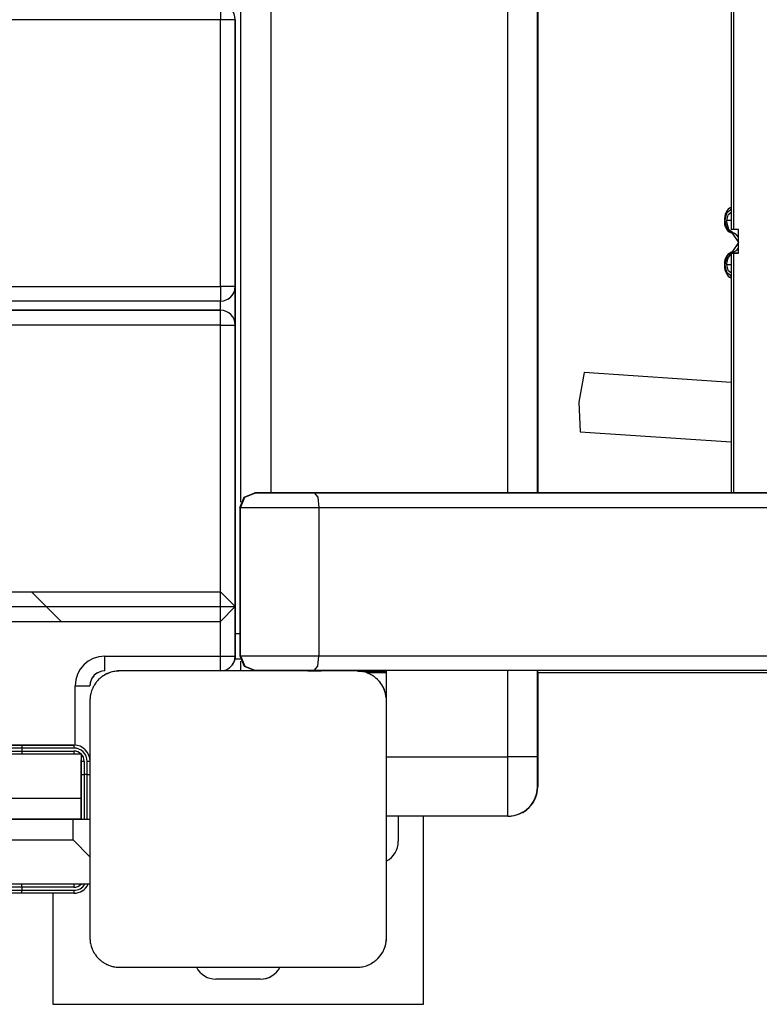
# Model space of a CAD drawing. Units: inches. Extents: x 172 to 421, y 115 to 306.
# Drawn here: x 251 to 254, y 249 to 252 of the extents above; entities that cross this region are included whole.
import ezdxf

# ---------------------------------------------------------------- set-up
doc = ezdxf.new("R2010")
doc.units = ezdxf.units.IN
doc.header["$MEASUREMENT"] = 0
doc.layers.add('Ebene 1', color=7, linetype='Continuous')

# ---------------------------------------------------------------- blocks, each defined once
blk = doc.blocks.new('block 2')
at = {"layer": 'Ebene 1', "color": 179, "lineweight": 25, "true_color": 0x1a171b}
for points in [[(252.0428, 250.8365), (252.0428, 256.2979)], [(252.1431, 256.2665), (252.1431, 250.8679)], [(252.9429, 250.8679), (252.9429, 256.2665)], [(253.0431, 256.2665), (253.0431, 250.8679)], [(253.044, 250.8679), (253.044, 256.2595)], [(253.044, 256.2595), (253.044, 250.8679)], [(253.6961, 255.3765), (253.6961, 251.7566)], [(253.7044, 255.3765), (253.7044, 251.7566)], [(253.0431, 252.0167), (253.0431, 255.1164)], [(251.9734, 252.5145), (251.9734, 252.5), (251.9734, 252.4643)], [(251.9734, 252.4643), (244.5305, 252.4643)], [(251.9734, 251.5643), (251.9734, 252.4643)], [(252.0235, 252.4643), (252.0087, 252.4643), (251.9734, 252.4643)], [(252.0235, 251.5643), (252.0235, 252.4643)], [(252.0235, 252.4643), (252.0235, 251.5643)], [(252.0235, 251.5643), (252.0235, 252.4643)], [(252.0235, 252.4643), (252.0235, 251.5643)], [(253.0431, 251.4165), (253.0431, 251.5664), (253.0431, 251.8668), (253.0431, 252.0167)], [(253.6961, 251.831), (253.6949, 251.8308), (253.6908, 251.8282), (253.6868, 251.8251), (253.6831, 251.8205), (253.6798, 251.8151), (253.6767, 251.8082), (253.6748, 251.8003), (253.6737, 251.7941), (253.6734, 251.7874)], [(253.6949, 251.8224), (253.6808, 251.812), (253.6751, 251.7874)], [(253.6949, 251.8224), (253.6949, 251.8251), (253.6961, 251.8275)], [(253.6961, 251.8224), (253.6955, 251.8224), (253.6949, 251.8224)], [(253.6949, 251.8124), (253.6851, 251.805), (253.6808, 251.7874)], [(253.6961, 251.8124), (253.6949, 251.8124)], [(253.6961, 251.8124), (253.6955, 251.8124), (253.6949, 251.8124)], [(253.6734, 251.7874), (253.6734, 251.7827)], [(253.6751, 251.7874), (253.6737, 251.7874), (253.6734, 251.7874)], [(253.6734, 251.7827), (253.6737, 251.7827), (253.6751, 251.7827)], [(253.6734, 251.7827), (253.6737, 251.7779), (253.6744, 251.7736), (253.6767, 251.7662), (253.6798, 251.7595), (253.6844, 251.7535), (253.6901, 251.7486), (253.6946, 251.746), (253.6996, 251.744)], [(253.6751, 251.7874), (253.6751, 251.7827)], [(253.6751, 251.7827), (253.6808, 251.7827)], [(253.6751, 251.7827), (253.6824, 251.7581), (253.7003, 251.744)], [(253.6961, 251.7874), (253.6808, 251.7874)], [(253.6808, 251.7874), (253.6808, 251.7827)], [(253.6808, 251.7827), (253.6879, 251.7581), (253.7058, 251.744)], [(253.7044, 251.7566), (253.6982, 251.7566), (253.6961, 251.7566)], [(253.7215, 251.7566), (253.7044, 251.7566)], [(253.7215, 251.6766), (253.7215, 251.7566)], [(253.7058, 251.744), (253.7003, 251.744)], [(253.7003, 251.744), (253.7208, 251.7121), (253.7003, 251.6808)], [(253.7215, 251.7309), (253.7147, 251.739), (253.7058, 251.744)], [(253.7058, 251.6808), (253.7147, 251.6854), (253.7215, 251.6935)], [(253.6996, 251.6804), (253.6955, 251.679), (253.6915, 251.677), (253.6862, 251.673), (253.682, 251.6677), (253.6781, 251.6618), (253.6756, 251.6553), (253.6737, 251.6487), (253.6734, 251.642)], [(253.7003, 251.6808), (253.6824, 251.6666), (253.6751, 251.642)], [(253.6961, 251.6754), (253.6848, 251.6611), (253.6808, 251.642)], [(253.6961, 251.6766), (253.6961, 250.8679)], [(253.7182, 251.6766), (253.697, 251.6766), (253.7044, 251.6766)], [(253.7058, 251.6808), (253.7017, 251.679), (253.6975, 251.6766)], [(253.7003, 251.6808), (253.7058, 251.6808)], [(253.7044, 251.6766), (253.7044, 250.8679)], [(253.7044, 251.6766), (253.7215, 251.6766)], [(253.7182, 251.6766), (253.7215, 251.6766)], [(253.6734, 251.642), (253.6734, 251.6374)], [(253.6734, 251.642), (253.6737, 251.642), (253.6751, 251.642)], [(253.6734, 251.6374), (253.6737, 251.6374), (253.6751, 251.6374)], [(253.6734, 251.6374), (253.6734, 251.6329), (253.6741, 251.6282), (253.6756, 251.6201), (253.6781, 251.6127), (253.6815, 251.6057), (253.6865, 251.5996), (253.6908, 251.5962), (253.6955, 251.5936), (253.6961, 251.5933)], [(253.6751, 251.642), (253.6751, 251.6374)], [(253.6808, 251.642), (253.6751, 251.642)], [(253.6751, 251.6374), (253.6808, 251.6124), (253.6946, 251.6022)], [(253.6808, 251.642), (253.6808, 251.6374)], [(253.6961, 251.6374), (253.6808, 251.6374)], [(253.6808, 251.6374), (253.6848, 251.6198), (253.6946, 251.6124)], [(253.6961, 251.6124), (253.6946, 251.6124)], [(253.6946, 251.6124), (253.6955, 251.6124), (253.6961, 251.6119)], [(253.6961, 251.5969), (253.6949, 251.5993), (253.6946, 251.6022)], [(253.6946, 251.6022), (253.6955, 251.6022), (253.6961, 251.6022)], [(245.4308, 251.5643), (251.9734, 251.5643)], [(251.9734, 251.5643), (251.9734, 251.529), (251.9734, 251.5147)], [(252.0235, 251.5643), (252.0087, 251.5643), (251.9734, 251.5643)], [(252.0235, 251.4341), (252.0235, 251.5643)], [(252.0235, 251.5643), (252.0235, 251.4341)], [(252.0235, 251.4341), (252.0235, 251.5643)], [(252.0235, 251.5643), (252.0235, 251.4341)], [(251.9734, 251.5147), (245.4806, 251.5147)], [(251.9734, 251.4842), (251.9734, 251.5147)], [(251.9734, 251.4842), (245.5109, 251.4842)], [(245.5109, 251.4842), (251.9734, 251.4842)], [(251.9734, 251.4341), (251.9734, 251.4694), (251.9734, 251.4842)], [(251.9734, 251.4341), (245.5609, 251.4341)], [(251.9734, 250.5342), (251.9734, 251.4341)], [(251.9734, 251.4341), (252.0087, 251.4341), (252.0235, 251.4341)], [(252.0235, 250.4841), (252.0235, 251.4341)], [(252.0235, 251.4341), (252.0235, 250.4841)], [(252.0235, 250.4841), (252.0235, 251.4341)], [(252.0235, 251.4341), (252.0235, 250.4841)], [(253.0431, 250.8679), (253.0431, 251.4165)], [(253.2007, 251.2734), (253.1821, 251.1743), (253.1876, 251.0737)], [(253.6961, 251.2401), (253.2007, 251.2734)], [(253.044, 250.9967), (253.044, 250.9361), (253.044, 251.0575), (253.044, 250.9967), (253.044, 250.9967)], [(253.1876, 251.0737), (253.6961, 251.0398)], [(252.0394, 250.8178), (252.0542, 250.8531), (252.0895, 250.8679)], [(252.0415, 250.8178), (252.0563, 250.8531), (252.0916, 250.8679)], [(252.0895, 250.8679), (252.0916, 250.8679)], [(252.191, 250.8679), (252.1174, 250.8679), (252.0895, 250.8679)], [(252.0916, 250.8679), (252.1548, 250.8679), (252.2899, 250.8679)], [(252.2451, 250.8679), (252.3844, 250.8679), (252.316, 250.8679), (252.1763, 250.8679), (252.2451, 250.8679), (252.2451, 250.8679)], [(252.2468, 250.8679), (252.3865, 250.8679), (252.3178, 250.8679), (252.1781, 250.8679), (252.2468, 250.8679), (252.2468, 250.8679)], [(264.8832, 250.8679), (252.191, 250.8679)], [(252.2899, 250.8679), (264.8832, 250.8679)], [(252.2899, 250.8679), (252.3016, 250.8531), (252.306, 250.8178)], [(252.0394, 250.8178), (252.0394, 250.3181)], [(252.0415, 250.8178), (252.0394, 250.8178)], [(252.0415, 250.3181), (252.0415, 250.8178)], [(252.306, 250.8178), (252.1259, 250.8178), (252.0415, 250.8178)], [(264.8832, 250.8178), (252.306, 250.8178)], [(252.306, 250.8178), (252.306, 250.3181)], [(246.4609, 250.5342), (251.9734, 250.5342)], [(251.3359, 250.5342), (251.4362, 250.434)], [(251.9734, 250.434), (251.9734, 250.5342)], [(252.0235, 250.4841), (251.9734, 250.5342)], [(246.5111, 250.4841), (252.0235, 250.4841)], [(251.9734, 250.434), (252.0235, 250.4841)], [(252.0235, 250.3165), (252.0235, 250.4841)], [(252.0235, 250.4841), (252.0235, 250.3165)], [(252.0235, 250.3165), (252.0235, 250.4841)], [(252.0235, 250.4841), (252.0235, 250.3165)], [(246.5608, 250.434), (251.9734, 250.434)], [(251.9734, 250.3165), (251.9734, 250.434)], [(252.0394, 250.3918), (252.0235, 250.3918)], [(252.0394, 250.3918), (252.0235, 250.3918)], [(251.5836, 250.3165), (251.9734, 250.3165)], [(251.5836, 250.2669), (251.5836, 250.2814), (251.5836, 250.3165)], [(251.9734, 250.2669), (251.9734, 250.2814), (251.9734, 250.3165)], [(251.9734, 250.3165), (252.0087, 250.3165), (252.0235, 250.3165)], [(252.0235, 250.3067), (252.0225, 250.3067)], [(252.0235, 250.3165), (252.0235, 250.3127)], [(252.0235, 250.3165), (252.0235, 250.3127)], [(252.0235, 250.3067), (252.0235, 250.3082), (252.0235, 250.3127)], [(252.0235, 250.3127), (252.0235, 250.3082), (252.0235, 250.3067)], [(252.0235, 250.3067), (252.0235, 250.3082), (252.0235, 250.3127)], [(252.0235, 250.3127), (252.0235, 250.3082), (252.0235, 250.3067)], [(252.0408, 250.3067), (252.0235, 250.3067)], [(252.0394, 250.3181), (252.0415, 250.3181)], [(252.0394, 250.3181), (252.0542, 250.2827), (252.0895, 250.2679)], [(252.0415, 250.3181), (252.0563, 250.2827), (252.0916, 250.2679)], [(252.0415, 250.3181), (252.1259, 250.3181), (252.306, 250.3181)], [(252.0428, 250.2665), (252.0428, 250.2996)], [(252.2899, 250.2679), (252.3016, 250.2827), (252.306, 250.3181)], [(252.306, 250.3181), (264.8832, 250.3181)], [(251.6334, 250.2669), (251.6294, 250.2665), (251.6256, 250.2665), (251.6217, 250.2662), (251.6177, 250.2655), (251.6136, 250.2648), (251.6096, 250.2636), (251.6055, 250.2626), (251.6008, 250.2612), (251.5988, 250.2605), (251.5967, 250.2598), (251.5946, 250.2588), (251.5921, 250.2576), (251.59, 250.2566), (251.5874, 250.2555), (251.585, 250.2541), (251.5826, 250.2528), (251.5815, 250.2521), (251.5805, 250.2514), (251.579, 250.2507), (251.5776, 250.25), (251.5752, 250.2481), (251.5726, 250.2464), (251.5716, 250.2454), (251.5702, 250.2442), (251.5691, 250.2433), (251.5678, 250.2421), (251.5654, 250.24), (251.5628, 250.2376), (251.5617, 250.2366), (251.5607, 250.2352), (251.56, 250.2349), (251.5595, 250.234), (251.5588, 250.2333), (251.5581, 250.2326), (251.556, 250.2302), (251.5543, 250.2276), (251.5533, 250.2266), (251.5523, 250.2252), (251.5516, 250.2238), (251.5507, 250.2228), (251.5492, 250.2202), (251.5476, 250.2178), (251.5462, 250.2154), (251.5447, 250.2128), (251.544, 250.2118), (251.5438, 250.2107), (251.5431, 250.2094), (251.5426, 250.2083), (251.5405, 250.2038), (251.5388, 250.1994), (251.5378, 250.1949), (251.5364, 250.1906), (251.5361, 250.1885), (251.5356, 250.1868), (251.5349, 250.1846), (251.5345, 250.1825), (251.5342, 250.1787), (251.5338, 250.1744), (251.5335, 250.1706), (251.5335, 250.1666)], [(251.9734, 250.2669), (251.6334, 250.2669)], [(252.4335, 250.2669), (252.0334, 250.2669), (251.6334, 250.2669)], [(252.0428, 250.2669), (251.9738, 250.2669)], [(252.0916, 250.2679), (252.0895, 250.2679)], [(252.2899, 250.2679), (252.1548, 250.2679), (252.0916, 250.2679)], [(252.1431, 250.2679), (252.1431, 250.2665)], [(252.3905, 250.2679), (252.2804, 250.2679), (252.1703, 250.2679)], [(252.3922, 250.2679), (252.2821, 250.2679), (252.1724, 250.2679)], [(264.8832, 250.2679), (252.2899, 250.2679)], [(252.5338, 250.1666), (252.5333, 250.1706), (252.5333, 250.1744), (252.5329, 250.1784), (252.5322, 250.1825), (252.5315, 250.1865), (252.5305, 250.1906), (252.5293, 250.1949), (252.5279, 250.1992), (252.5272, 250.2013), (252.5265, 250.2038), (252.5255, 250.2059), (252.5245, 250.2083), (252.5234, 250.2104), (252.5224, 250.2128), (252.521, 250.2149), (252.5195, 250.2175), (252.5188, 250.2188), (252.5181, 250.2199), (252.5174, 250.2214), (252.5164, 250.2225), (252.515, 250.2249), (252.5128, 250.2273), (252.5121, 250.2287), (252.511, 250.2299), (252.51, 250.2312), (252.509, 250.2323), (252.5066, 250.2349), (252.5043, 250.2373), (252.5033, 250.2386), (252.5019, 250.2397), (252.5012, 250.24), (252.5007, 250.2407), (252.5, 250.2414), (252.4993, 250.2417), (252.4969, 250.244), (252.4945, 250.2461), (252.4931, 250.2467), (252.4919, 250.2478), (252.4905, 250.2488), (252.4897, 250.2495), (252.4871, 250.2514), (252.4845, 250.2528), (252.4821, 250.2541), (252.4797, 250.2552), (252.4786, 250.2559), (252.4776, 250.2566), (252.4762, 250.2569), (252.475, 250.2576), (252.4704, 250.2595), (252.4662, 250.2612), (252.4618, 250.2626), (252.4575, 250.2636), (252.4552, 250.2643), (252.4535, 250.2648), (252.4514, 250.265), (252.4494, 250.2655), (252.4451, 250.2662), (252.4411, 250.2665), (252.4373, 250.2665), (252.4335, 250.2669)], [(252.4376, 250.2665), (252.5329, 250.2665)], [(252.5333, 250.2609), (252.4669, 250.2609)], [(252.5329, 250.2665), (252.5329, 250.1766)], [(252.9429, 249.9765), (252.9429, 250.2679)], [(253.0431, 249.9765), (253.0431, 250.2679)], [(253.0431, 250.2679), (253.0431, 249.9765)], [(264.8832, 250.2609), (253.0431, 250.2609)], [(253.044, 249.9765), (253.044, 250.2612)], [(253.044, 250.2612), (253.044, 249.9765)], [(251.4834, 250.0168), (251.4834, 250.2168)], [(251.4834, 250.2168), (251.5187, 250.2168), (251.5335, 250.2168)], [(251.5335, 250.1666), (251.5335, 249.7667), (251.5335, 249.3665)], [(252.5338, 249.3665), (252.5338, 249.7667), (252.5338, 250.1666)], [(251.3039, 250.0068), (251.1695, 250.0068), (251.114, 250.0068)], [(251.114, 249.9966), (251.1695, 249.9966), (251.3039, 249.9966)], [(251.4789, 250.0168), (251.3039, 250.0168)], [(251.3039, 250.0168), (251.4789, 250.0168)], [(251.4789, 250.0168), (251.3039, 250.0168)], [(251.3039, 250.0168), (251.4789, 250.0168)], [(251.4789, 250.0168), (251.3039, 250.0168)], [(251.3039, 250.0168), (251.4789, 250.0168)], [(251.3039, 250.0168), (251.3039, 250.014), (251.3039, 250.0068)], [(251.3039, 250.0068), (251.3039, 249.9966)], [(251.4789, 250.0068), (251.3039, 250.0068)], [(251.3039, 249.9966), (251.4789, 249.9966)], [(251.3039, 249.9966), (251.3039, 249.9899), (251.3039, 249.9868)], [(251.4789, 250.0168), (251.4789, 250.014), (251.4789, 250.0068)], [(251.4789, 249.9966), (251.4789, 249.9899), (251.4789, 249.9868)], [(247.0085, 249.9868), (251.5035, 249.9868)], [(251.5035, 249.9868), (251.5035, 249.8369)], [(251.5035, 249.8369), (251.5035, 249.9667)], [(251.5035, 249.9667), (251.5035, 249.8369)], [(251.5035, 249.9667), (251.5035, 249.8369)], [(251.5035, 249.8369), (251.5035, 249.9667)], [(251.5035, 249.8369), (251.5035, 249.9667)], [(251.5039, 249.7667), (251.5039, 249.9617)], [(251.514, 249.9617), (251.5071, 249.9617), (251.5039, 249.9617)], [(251.514, 249.9617), (251.514, 249.7667)], [(251.524, 249.7667), (251.524, 249.9617)], [(251.5338, 249.9617), (251.5311, 249.9617), (251.524, 249.9617)], [(252.5338, 249.9765), (252.9429, 249.9765)], [(252.9429, 249.7765), (252.9429, 249.8351), (252.9429, 249.9765)], [(253.0431, 249.9765), (253.0138, 249.9765), (252.9429, 249.9765)], [(253.0431, 249.8766), (253.0431, 249.9058), (253.0431, 249.9765)], [(253.0431, 249.9765), (253.0431, 249.9058), (253.0431, 249.8766)], [(253.044, 249.9765), (253.0438, 249.9765), (253.0431, 249.9765)], [(253.044, 249.8766), (253.044, 249.9058), (253.044, 249.9765)], [(253.044, 249.9765), (253.044, 249.9058), (253.044, 249.8766)], [(251.5039, 249.7667), (251.5039, 249.9169)], [(251.5039, 249.9169), (251.5071, 249.9169), (251.514, 249.9169)], [(251.514, 249.9169), (251.514, 249.7667)], [(251.524, 249.9169), (251.514, 249.9169)], [(251.524, 249.7667), (251.524, 249.9169)], [(251.524, 249.9169), (251.5311, 249.9169), (251.5338, 249.9169)], [(251.5035, 249.8369), (247.1584, 249.8369)], [(251.5035, 249.8369), (251.5035, 249.7667)], [(251.5035, 249.7667), (251.5035, 249.8369)], [(251.5035, 249.8369), (251.5035, 249.7667)], [(251.5035, 249.7667), (251.5035, 249.8369)], [(251.5035, 249.8369), (251.5035, 249.7667)], [(251.5035, 249.7667), (251.5035, 249.8369)], [(251.5035, 249.7667), (247.1439, 249.7667)], [(251.4834, 249.7667), (250.0261, 249.7667)], [(251.4765, 249.7667), (250.4765, 249.7667)], [(250.4903, 249.7667), (251.4904, 249.7667)], [(250.4903, 249.7667), (251.4904, 249.7667)], [(251.2736, 249.7667), (251.3335, 249.7667), (251.3934, 249.7667)], [(251.4436, 249.7667), (251.4834, 249.7667)], [(251.4834, 249.7667), (251.4436, 249.7667)], [(251.4534, 249.7667), (251.4584, 249.7667), (251.4735, 249.7667)], [(251.4735, 249.7667), (251.4809, 249.7667), (251.4834, 249.7667)], [(251.4735, 249.7667), (251.4809, 249.7667), (251.4834, 249.7667)], [(251.4765, 249.6967), (251.4765, 249.7667)], [(251.4765, 249.7667), (251.5161, 249.7667), (251.5335, 249.7667)], [(251.5039, 249.7667), (251.4971, 249.7667), (251.4904, 249.7667)], [(251.5035, 249.7667), (251.5035, 249.7811)], [(251.5039, 249.7667), (251.5035, 249.7667)], [(251.5035, 249.7667), (251.5075, 249.7667), (251.5183, 249.7667)], [(251.5183, 249.7667), (251.5297, 249.7667), (251.5335, 249.7667)], [(252.5338, 249.3665), (252.5338, 249.7765)], [(252.9429, 249.7765), (252.5338, 249.7765)], [(252.5734, 249.7765), (252.5734, 249.6919)], [(252.6585, 249.1419), (252.6585, 249.7765)], [(252.6585, 249.1419), (252.6585, 249.7765)], [(252.9443, 249.7765), (252.9432, 249.7765)], [(250.4765, 249.6967), (251.4765, 249.6967)], [(251.4765, 249.6967), (251.5335, 249.6395)], [(251.5335, 249.5469), (250.4336, 249.5469)], [(251.3039, 249.5367), (251.1695, 249.5367), (251.114, 249.5367)], [(251.3039, 249.5367), (251.3039, 249.5436), (251.3039, 249.5469)], [(251.3039, 249.5367), (251.3039, 249.5267)], [(251.4789, 249.5367), (251.3039, 249.5367)], [(251.4789, 249.5469), (251.4789, 249.5436), (251.4789, 249.5367)], [(251.114, 249.5267), (251.1695, 249.5267), (251.3039, 249.5267)], [(251.3039, 249.5169), (251.1769, 249.5169), (251.124, 249.5169)], [(251.3039, 249.5267), (251.4789, 249.5267)], [(251.3039, 249.5169), (251.3039, 249.5197), (251.3039, 249.5267)], [(251.4789, 249.5169), (251.3039, 249.5169)], [(251.4086, 249.5169), (251.4086, 249.1419)], [(251.4789, 249.5267), (251.4789, 249.5197), (251.4789, 249.5169)], [(251.5335, 249.3665), (251.5335, 249.3631), (251.5338, 249.3591), (251.5342, 249.355), (251.5345, 249.351), (251.5352, 249.3471), (251.5364, 249.3429), (251.5374, 249.3386), (251.5388, 249.3345), (251.5395, 249.3319), (251.5405, 249.3298), (251.5412, 249.3278), (251.5424, 249.3253), (251.5433, 249.3231), (251.5447, 249.3207), (251.5459, 249.3183), (251.5473, 249.316), (251.548, 249.3147), (251.5486, 249.3136), (251.5498, 249.3123), (251.5505, 249.3112), (251.5523, 249.3088), (251.554, 249.3059), (251.555, 249.3049), (251.556, 249.3035), (251.5571, 249.3023), (251.5581, 249.3009), (251.5602, 249.2985), (251.5624, 249.2964), (251.5638, 249.295), (251.5648, 249.2938), (251.5655, 249.2931), (251.5662, 249.2928), (251.5667, 249.2921), (251.5674, 249.2918), (251.5698, 249.2897), (251.5722, 249.2875), (251.5738, 249.2864), (251.5752, 249.2857), (251.5762, 249.2847), (251.5776, 249.284), (251.5802, 249.2823), (251.5826, 249.2809), (251.5846, 249.2795), (251.5872, 249.278), (251.5886, 249.2776), (251.5896, 249.2769), (251.5907, 249.2763), (251.5917, 249.2759), (251.5964, 249.2737), (251.6008, 249.2723), (251.6051, 249.2709), (251.6094, 249.2695), (251.6115, 249.2692), (251.6136, 249.2689), (251.6156, 249.2685), (251.6177, 249.2682), (251.6217, 249.2675), (251.6256, 249.2671), (251.6294, 249.2668), (251.6334, 249.2668)], [(252.4335, 249.2668), (252.4373, 249.2668), (252.4411, 249.2671), (252.4451, 249.2675), (252.4494, 249.2682), (252.4532, 249.2689), (252.4575, 249.2695), (252.4618, 249.2706), (252.4659, 249.272), (252.468, 249.273), (252.4704, 249.2737), (252.4726, 249.2749), (252.4747, 249.2756), (252.4773, 249.2766), (252.4793, 249.278), (252.4817, 249.279), (252.4843, 249.2804), (252.4852, 249.2811), (252.4867, 249.2819), (252.4878, 249.283), (252.4892, 249.2837), (252.4917, 249.2854), (252.4941, 249.2871), (252.4955, 249.2881), (252.4966, 249.2893), (252.4979, 249.2904), (252.4991, 249.2914), (252.5016, 249.2935), (252.504, 249.2961), (252.5052, 249.2971), (252.5066, 249.2981), (252.5067, 249.2988), (252.5076, 249.2995), (252.5079, 249.3002), (252.5086, 249.3005), (252.5107, 249.303), (252.5128, 249.3055), (252.5136, 249.3069), (252.5145, 249.3083), (252.5157, 249.3095), (252.5164, 249.3109), (252.5181, 249.3133), (252.5195, 249.3157), (252.521, 249.3183), (252.5221, 249.3204), (252.5227, 249.3217), (252.5234, 249.3228), (252.5238, 249.3238), (252.5245, 249.3253), (252.5262, 249.3295), (252.5279, 249.3341), (252.5293, 249.3383), (252.5305, 249.3426), (252.5312, 249.3446), (252.5315, 249.3469), (252.5319, 249.3489), (252.5322, 249.351), (252.5329, 249.355), (252.5333, 249.3588), (252.5333, 249.3631), (252.5338, 249.3665)], [(251.6334, 249.2668), (252.0334, 249.2668), (252.4335, 249.2668)], [(252.1086, 249.2268), (251.9586, 249.2268)], [(252.1086, 249.2268), (251.9586, 249.2268)], [(251.4086, 249.1419), (252.6585, 249.1419)]]:
    blk.add_lwpolyline(points, dxfattribs=at)
for points in [[(252.0235, 252.4643), (252.0235, 252.4919), (252.001, 252.5145), (251.9734, 252.5145)], [(252.0235, 252.4643), (252.0235, 252.4919), (252.001, 252.5145), (251.9734, 252.5145)], [(251.9734, 251.5147), (252.001, 251.5147), (252.0235, 251.5373), (252.0235, 251.5643)], [(251.9984, 251.5209), (252.0139, 251.5302), (252.0235, 251.5467), (252.0235, 251.5643)], [(252.0235, 251.4341), (252.0235, 251.4617), (252.001, 251.4842), (251.9734, 251.4842)], [(252.0235, 251.4341), (252.0235, 251.4617), (252.001, 251.4842), (251.9734, 251.4842)], [(251.5836, 250.3165), (251.5285, 250.3165), (251.4834, 250.2714), (251.4834, 250.2168)], [(251.9734, 250.2669), (252.001, 250.2669), (252.0235, 250.2895), (252.0235, 250.3165)], [(251.9984, 250.2736), (252.0139, 250.2824), (252.0235, 250.2989), (252.0235, 250.3165)], [(251.5836, 250.2669), (251.556, 250.2669), (251.5335, 250.2442), (251.5335, 250.2168)], [(251.5586, 250.2602), (251.5431, 250.2514), (251.5335, 250.2349), (251.5335, 250.2168)], [(251.6334, 250.2669), (251.616, 250.2669), (251.5988, 250.2622), (251.5836, 250.2535)], [(252.5329, 250.1766), (252.5293, 250.2149), (252.5033, 250.2481), (252.4669, 250.2609)], [(251.5338, 249.9617), (251.5338, 249.992), (251.5092, 250.0168), (251.4789, 250.0168)], [(251.5338, 249.9617), (251.5338, 249.992), (251.5092, 250.0168), (251.4789, 250.0168)], [(251.524, 249.9617), (251.524, 249.9863), (251.5035, 250.0068), (251.4789, 250.0068)], [(251.514, 249.9617), (251.514, 249.9811), (251.4982, 249.9966), (251.4789, 249.9966)], [(251.5039, 249.9617), (251.5039, 249.9634), (251.5039, 249.9653), (251.5035, 249.9667)], [(252.9429, 249.7765), (252.9978, 249.7765), (253.0431, 249.8216), (253.0431, 249.8766)], [(252.9443, 249.7765), (252.999, 249.7765), (253.044, 249.8216), (253.044, 249.8766)], [(252.993, 249.7897), (253.024, 249.8078), (253.0431, 249.8411), (253.0431, 249.8766)], [(252.994, 249.7897), (253.025, 249.8078), (253.044, 249.8411), (253.044, 249.8766)], [(252.5338, 249.6256), (252.5579, 249.6382), (252.5734, 249.664), (252.5734, 249.6919)], [(252.5338, 249.6256), (252.5345, 249.6258), (252.5351, 249.6263), (252.5358, 249.6265)], [(251.4789, 249.5169), (251.4997, 249.5169), (251.5187, 249.5284), (251.5278, 249.5469)], [(251.4789, 249.5367), (251.488, 249.5367), (251.4968, 249.5405), (251.5035, 249.5469)], [(251.4789, 249.5267), (251.494, 249.5267), (251.5082, 249.5341), (251.5161, 249.5469)], [(251.5064, 249.524), (251.5154, 249.5291), (251.5233, 249.5374), (251.5278, 249.5469)], [(251.5064, 249.524), (251.5154, 249.5291), (251.5233, 249.5374), (251.5278, 249.5469)], [(251.5064, 249.524), (251.5154, 249.5291), (251.5233, 249.5374), (251.5278, 249.5469)], [(251.5064, 249.524), (251.5154, 249.5291), (251.5233, 249.5374), (251.5278, 249.5469)], [(251.5064, 249.524), (251.5075, 249.5246), (251.5085, 249.5253), (251.5095, 249.526)], [(252.4831, 249.2802), (252.5143, 249.2978), (252.5338, 249.3309), (252.5338, 249.3665)], [(251.8923, 249.2668), (251.905, 249.242), (251.9307, 249.2268), (251.9586, 249.2268)], [(251.8923, 249.2668), (251.905, 249.242), (251.9307, 249.2268), (251.9586, 249.2268)], [(252.1086, 249.2268), (252.136, 249.2268), (252.1615, 249.242), (252.1744, 249.2664)], [(252.1086, 249.2268), (252.1216, 249.2268), (252.1343, 249.2301), (252.146, 249.2368)]]:
    blk.add_open_spline(points, degree=3, dxfattribs=at)
for points, knots in [([(252.3135, 250.2669), (252.3135, 250.2669), (252.2683, 250.2669), (252.2683, 250.2669), (252.2683, 250.2669), (252.3135, 250.2669), (252.3135, 250.2669), (252.3135, 250.2669), (252.3135, 250.2669), (252.3135, 250.2669)], [0, 0, 0, 0, 1, 1, 1, 2, 2, 2, 3, 3, 3, 3]), ([(252.3135, 250.2669), (252.3135, 250.2669), (252.2683, 250.2669), (252.2683, 250.2669), (252.2683, 250.2669), (252.3135, 250.2669), (252.3135, 250.2669), (252.3135, 250.2669), (252.3135, 250.2669), (252.3135, 250.2669)], [0, 0, 0, 0, 1, 1, 1, 2, 2, 2, 3, 3, 3, 3]), ([(253.0431, 250.0468), (253.0431, 250.0468), (253.0431, 249.9367), (253.0431, 249.9367), (253.0431, 249.9367), (253.0431, 250.0468), (253.0431, 250.0468), (253.0431, 250.0468), (253.0431, 250.1567), (253.0431, 250.1567), (253.0431, 250.1567), (253.0431, 250.0468), (253.0431, 250.0468), (253.0431, 250.0468), (253.0431, 250.0468), (253.0431, 250.0468)], [0, 0, 0, 0, 1, 1, 1, 2, 2, 2, 3, 3, 3, 4, 4, 4, 5, 5, 5, 5]), ([(253.0431, 250.0468), (253.0431, 250.0468), (253.0431, 249.9367), (253.0431, 249.9367), (253.0431, 249.9367), (253.0431, 250.0468), (253.0431, 250.0468), (253.0431, 250.0468), (253.0431, 250.1567), (253.0431, 250.1567), (253.0431, 250.1567), (253.0431, 250.0468), (253.0431, 250.0468), (253.0431, 250.0468), (253.0431, 250.0468), (253.0431, 250.0468)], [0, 0, 0, 0, 1, 1, 1, 2, 2, 2, 3, 3, 3, 4, 4, 4, 5, 5, 5, 5]), ([(253.044, 250.0468), (253.044, 250.0468), (253.044, 249.9367), (253.044, 249.9367), (253.044, 249.9367), (253.044, 250.0468), (253.044, 250.0468), (253.044, 250.0468), (253.044, 250.1567), (253.044, 250.1567), (253.044, 250.1567), (253.044, 250.0468), (253.044, 250.0468), (253.044, 250.0468), (253.044, 250.0468), (253.044, 250.0468)], [0, 0, 0, 0, 1, 1, 1, 2, 2, 2, 3, 3, 3, 4, 4, 4, 5, 5, 5, 5]), ([(253.044, 250.0468), (253.044, 250.0468), (253.044, 249.9367), (253.044, 249.9367), (253.044, 249.9367), (253.044, 250.0468), (253.044, 250.0468), (253.044, 250.0468), (253.044, 250.1567), (253.044, 250.1567), (253.044, 250.1567), (253.044, 250.0468), (253.044, 250.0468), (253.044, 250.0468), (253.044, 250.0468), (253.044, 250.0468)], [0, 0, 0, 0, 1, 1, 1, 2, 2, 2, 3, 3, 3, 4, 4, 4, 5, 5, 5, 5]), ([(251.3039, 250.0168), (251.3039, 250.0168), (251.124, 250.0168), (251.124, 250.0168), (251.124, 250.0168), (251.3039, 250.0168), (251.3039, 250.0168), (251.3039, 250.0168), (251.3039, 250.0168), (251.3039, 250.0168)], [0, 0, 0, 0, 1, 1, 1, 2, 2, 2, 3, 3, 3, 3]), ([(251.3039, 250.0168), (251.3039, 250.0168), (251.124, 250.0168), (251.124, 250.0168), (251.124, 250.0168), (251.3039, 250.0168), (251.3039, 250.0168), (251.3039, 250.0168), (251.3039, 250.0168), (251.3039, 250.0168)], [0, 0, 0, 0, 1, 1, 1, 2, 2, 2, 3, 3, 3, 3]), ([(251.3039, 250.0168), (251.3039, 250.0168), (251.124, 250.0168), (251.124, 250.0168), (251.124, 250.0168), (251.3039, 250.0168), (251.3039, 250.0168), (251.3039, 250.0168), (251.3039, 250.0168), (251.3039, 250.0168)], [0, 0, 0, 0, 1, 1, 1, 2, 2, 2, 3, 3, 3, 3]), ([(251.3039, 250.0168), (251.3039, 250.0168), (251.124, 250.0168), (251.124, 250.0168), (251.124, 250.0168), (251.3039, 250.0168), (251.3039, 250.0168), (251.3039, 250.0168), (251.3039, 250.0168), (251.3039, 250.0168)], [0, 0, 0, 0, 1, 1, 1, 2, 2, 2, 3, 3, 3, 3])]:
    blk.add_open_spline(points, degree=3, knots=knots, dxfattribs=at)

msp = doc.modelspace()

# ---------------------------------------------------------------- block references
at = {"layer": 'Ebene 1'}
msp.add_blockref('block 2', (0, 0), dxfattribs=at)

doc.saveas('drawing.dxf')
